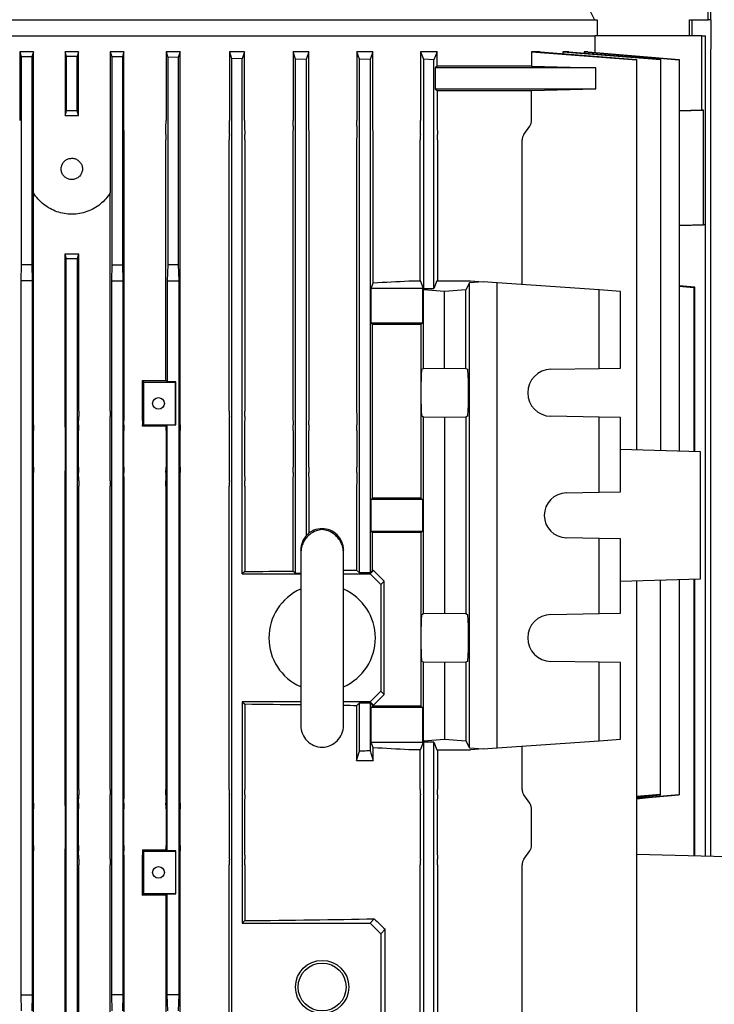
# Model space of a CAD drawing. Units: millimetres. Extents: x 57 to 386, y 71 to 249.
# Drawn here: x 149 to 162, y 215 to 234 of the extents above; entities that cross this region are included whole.
import ezdxf

# ---------------------------------------------------------------- set-up
doc = ezdxf.new("R2010")
doc.units = ezdxf.units.MM

msp = doc.modelspace()

# ---------------------------------------------------------------- linework, layer by layer
at = {"color": 7, "linetype": 'Continuous', "lineweight": 25}
for p, q in [((161.888, 233.929), (161.888, 235.329)), ((161.938, 233.929), (161.938, 235.329)), ((159.599, 234.229), (159.752, 233.929)), ((146.132, 233.929), (159.803, 233.929)), ((159.803, 233.929), (159.803, 233.629)), ((161.533, 233.929), (161.888, 233.929)), ((161.533, 233.629), (161.533, 233.929)), ((161.588, 233.629), (161.588, 233.929)), ((161.938, 233.929), (161.888, 233.929)), ((161.936, 233.929), (161.936, 233.379)), ((146.225, 233.629), (159.759, 233.629)), ((159.759, 233.629), (159.759, 233.318)), ((161.767, 233.629), (159.759, 233.629)), ((161.767, 232.229), (161.767, 233.629)), ((161.767, 233.629), (161.838, 233.629)), ((161.838, 218.24), (161.838, 233.629)), ((161.936, 218.237), (161.936, 233.379)), ((148.96, 233.329), (148.96, 232.035)), ((148.96, 233.329), (148.988, 233.234)), ((149.217, 233.329), (148.96, 233.329)), ((149.188, 233.235), (148.988, 233.234)), ((148.988, 233.234), (148.988, 229.329)), ((149.217, 233.329), (149.188, 233.235)), ((149.188, 233.235), (149.188, 229.329)), ((149.217, 230.68), (149.217, 233.329)), ((149.838, 233.237), (149.811, 233.329)), ((150.066, 233.329), (149.811, 233.329)), ((149.811, 233.329), (149.811, 232.129)), ((150.038, 233.237), (149.838, 233.237)), ((149.838, 232.221), (149.838, 233.237)), ((150.066, 233.329), (150.038, 233.237)), ((150.038, 232.221), (150.038, 233.237)), ((150.066, 232.129), (150.066, 233.329)), ((150.66, 233.329), (150.688, 233.235)), ((150.917, 233.329), (150.66, 233.329)), ((150.66, 233.329), (150.66, 230.68)), ((150.688, 233.235), (150.688, 229.329)), ((150.888, 233.234), (150.688, 233.235)), ((150.917, 233.329), (150.888, 233.234)), ((150.888, 233.234), (150.888, 229.329)), ((150.917, 232.035), (150.917, 233.329)), ((151.707, 233.329), (151.707, 232.035)), ((151.707, 233.329), (151.738, 233.225)), ((151.971, 233.329), (151.707, 233.329)), ((151.738, 233.225), (151.738, 229.329)), ((151.938, 233.222), (151.738, 233.225)), ((151.971, 233.329), (151.938, 233.222)), ((151.938, 233.222), (151.938, 229.329)), ((151.971, 232.035), (151.971, 233.329)), ((152.899, 233.329), (152.938, 233.202)), ((153.18, 233.329), (152.899, 233.329)), ((152.899, 233.329), (152.899, 232.035)), ((153.138, 233.198), (152.938, 233.202)), ((152.938, 233.202), (152.938, 211.729)), ((153.18, 233.329), (153.138, 233.198)), ((153.138, 223.529), (153.138, 233.198)), ((153.18, 232.035), (153.18, 233.329)), ((154.092, 233.329), (154.092, 232.035)), ((154.138, 233.186), (154.092, 233.329)), ((154.388, 233.329), (154.092, 233.329)), ((154.138, 223.535), (154.138, 233.186)), ((154.338, 233.18), (154.138, 233.186)), ((154.388, 233.329), (154.338, 233.18)), ((154.338, 233.18), (154.338, 224.244)), ((154.388, 232.035), (154.388, 233.329)), ((155.291, 233.329), (155.291, 232.035)), ((155.338, 233.19), (155.291, 233.329)), ((155.591, 233.329), (155.291, 233.329)), ((155.338, 223.55), (155.338, 233.19)), ((155.538, 233.182), (155.338, 233.19)), ((155.591, 233.329), (155.538, 233.182)), ((155.538, 233.182), (155.538, 223.55)), ((155.591, 232.035), (155.591, 233.329)), ((156.798, 233.329), (156.486, 233.329)), ((156.486, 233.329), (156.486, 232.035)), ((156.486, 233.329), (156.538, 233.188)), ((156.538, 233.188), (156.538, 228.886)), ((156.738, 233.178), (156.538, 233.188)), ((156.798, 233.329), (156.738, 233.178)), ((156.738, 228.886), (156.738, 233.178)), ((156.798, 233.057), (156.798, 233.329)), ((158.734, 233.329), (158.569, 233.329)), ((158.569, 233.329), (158.569, 233.057)), ((158.569, 233.329), (160.538, 233.178)), ((158.734, 233.329), (160.538, 233.185)), ((159.269, 233.329), (159.156, 233.329)), ((159.156, 233.329), (159.156, 233.296)), ((159.156, 233.329), (160.988, 233.18)), ((159.269, 233.329), (160.988, 233.186)), ((159.629, 233.329), (159.557, 233.329)), ((159.557, 233.329), (159.557, 233.305)), ((159.557, 233.329), (161.338, 233.179)), ((159.629, 233.329), (161.338, 233.182)), ((160.538, 233.185), (160.538, 233.178)), ((160.538, 233.178), (160.538, 225.861)), ((160.988, 233.186), (160.988, 233.18)), ((160.988, 233.18), (160.988, 225.849)), ((161.338, 233.182), (161.338, 233.179)), ((161.338, 233.179), (161.338, 225.84)), ((156.798, 233.057), (156.761, 233.029)), ((156.761, 233.029), (156.761, 232.629)), ((159.777, 233.029), (156.761, 233.029)), ((158.569, 233.057), (156.798, 233.057)), ((158.569, 233.057), (159.777, 233.029)), ((159.777, 232.629), (159.777, 233.029)), ((156.761, 232.629), (156.798, 232.602)), ((156.761, 232.629), (159.777, 232.629)), ((156.798, 232.602), (156.798, 232.035)), ((156.798, 232.602), (158.569, 232.602)), ((158.569, 232.602), (159.777, 232.629)), ((158.569, 232.035), (158.569, 232.602)), ((149.811, 232.129), (150.066, 232.129)), ((161.767, 232.229), (161.338, 232.218)), ((161.338, 232.217), (161.796, 232.229)), ((161.796, 232.229), (161.767, 232.229)), ((161.796, 230.079), (161.796, 232.229)), ((150.92, 231.777), (150.918, 231.932)), ((151.704, 231.777), (151.706, 231.932)), ((151.975, 231.777), (151.972, 231.932)), ((152.896, 231.777), (152.898, 231.932)), ((153.181, 231.932), (153.184, 231.777)), ((154.092, 231.932), (154.089, 231.777)), ((154.392, 231.777), (154.389, 231.932)), ((155.29, 231.932), (155.287, 231.777)), ((155.595, 231.777), (155.592, 231.932)), ((156.482, 231.777), (156.485, 231.932)), ((156.8, 231.932), (156.803, 231.777)), ((158.426, 231.777), (158.535, 231.932)), ((150.921, 226.585), (150.921, 231.674)), ((151.703, 227.16), (151.703, 231.674)), ((151.975, 226.585), (151.975, 231.674)), ((152.895, 226.585), (152.895, 231.674)), ((153.184, 231.674), (153.184, 226.585)), ((154.088, 231.674), (154.088, 226.585)), ((154.393, 226.585), (154.393, 231.674)), ((155.286, 231.674), (155.286, 226.585)), ((155.596, 228.993), (155.596, 231.674)), ((156.481, 229.029), (156.481, 231.674)), ((156.804, 231.674), (156.804, 229.029)), ((158.393, 228.96), (158.393, 231.674)), ((149.221, 226.585), (149.221, 230.674)), ((150.656, 226.585), (150.656, 230.674)), ((161.338, 230.067), (161.796, 230.079)), ((161.838, 230.079), (161.338, 230.066)), ((161.838, 218.24), (161.838, 230.079)), ((149.807, 229.529), (149.807, 226.585)), ((149.807, 229.529), (149.831, 229.45)), ((150.07, 229.529), (149.807, 229.529)), ((150.07, 226.585), (150.07, 229.529)), ((148.988, 229.329), (148.981, 229.029)), ((149.188, 229.329), (148.988, 229.329)), ((149.188, 229.329), (149.196, 229.029)), ((149.831, 215.208), (149.831, 229.45)), ((150.046, 215.208), (150.046, 229.451)), ((150.688, 229.329), (150.681, 229.029)), ((150.688, 229.329), (150.888, 229.329)), ((150.888, 229.329), (150.896, 229.029)), ((151.738, 229.329), (151.731, 229.029)), ((151.938, 229.329), (151.738, 229.329)), ((151.938, 229.329), (151.946, 229.029)), ((148.981, 229.029), (148.981, 215.629)), ((149.196, 229.029), (148.981, 229.029)), ((149.196, 229.029), (149.196, 215.629)), ((150.681, 229.029), (150.896, 229.029)), ((150.681, 229.029), (150.681, 215.629)), ((150.896, 229.029), (150.896, 215.629)), ((151.731, 229.029), (151.946, 229.029)), ((151.731, 229.029), (151.731, 227.132)), ((151.946, 229.029), (151.946, 215.629)), ((155.557, 228.886), (155.596, 228.993)), ((156.265, 229.029), (156.486, 229.029)), ((156.538, 228.886), (156.486, 229.029)), ((156.791, 229.029), (156.738, 228.886)), ((156.791, 229.029), (157.423, 229.029)), ((157.405, 228.994), (157.338, 228.858)), ((157.664, 229.012), (157.405, 228.994)), ((157.405, 220.265), (157.405, 228.994)), ((157.423, 229.029), (157.664, 229.012)), ((157.922, 228.994), (157.664, 229.012)), ((157.922, 220.265), (157.922, 228.994)), ((159.838, 228.858), (157.922, 228.994)), ((161.637, 228.908), (161.338, 228.934)), ((161.338, 228.932), (161.616, 228.907)), ((161.616, 228.907), (161.616, 225.833)), ((161.637, 225.832), (161.637, 228.908)), ((156.524, 228.886), (155.557, 228.886)), ((155.557, 228.236), (155.557, 228.886)), ((156.538, 228.858), (156.524, 228.886)), ((156.524, 228.886), (156.524, 228.236)), ((156.538, 228.886), (156.738, 228.886)), ((156.938, 228.829), (156.538, 228.858)), ((156.538, 227.385), (156.538, 228.858)), ((157.338, 228.858), (156.938, 228.829)), ((156.938, 227.392), (156.938, 228.829)), ((157.338, 227.385), (157.338, 228.858)), ((159.838, 227.385), (159.838, 228.858)), ((160.238, 228.829), (159.838, 228.858)), ((160.238, 227.392), (160.238, 228.829)), ((155.581, 228.212), (155.557, 228.236)), ((156.524, 228.236), (155.557, 228.236)), ((155.581, 224.954), (155.581, 228.212)), ((156.492, 228.212), (155.581, 228.212)), ((156.524, 228.236), (156.492, 228.212)), ((156.492, 228.212), (156.492, 226.929)), ((156.507, 227.369), (156.538, 227.385)), ((156.538, 227.385), (156.938, 227.392)), ((156.938, 227.392), (157.338, 227.385)), ((157.338, 227.385), (157.37, 227.369)), ((158.931, 227.369), (159.838, 227.385)), ((159.838, 227.385), (160.238, 227.392)), ((151.26, 227.158), (151.288, 227.129)), ((151.26, 227.158), (151.26, 226.585)), ((151.288, 227.129), (151.888, 227.129)), ((151.288, 226.329), (151.288, 227.129)), ((151.731, 227.132), (151.703, 227.16)), ((151.891, 227.132), (151.731, 227.132)), ((151.891, 227.132), (151.888, 227.129)), ((151.888, 226.329), (151.888, 227.129)), ((151.891, 226.327), (151.891, 227.132)), ((156.492, 226.929), (156.492, 224.954)), ((149.217, 226.327), (149.22, 226.482)), ((149.808, 226.482), (149.81, 226.327)), ((150.067, 226.327), (150.069, 226.482)), ((150.659, 226.327), (150.657, 226.482)), ((150.918, 226.327), (150.92, 226.482)), ((151.261, 226.482), (151.263, 226.327)), ((151.263, 226.304), (151.288, 226.329)), ((151.263, 226.304), (151.263, 226.327)), ((151.288, 226.329), (151.888, 226.329)), ((151.706, 226.303), (151.731, 226.327)), ((151.731, 226.327), (151.891, 226.327)), ((151.731, 218.332), (151.731, 226.327)), ((151.888, 226.329), (151.891, 226.327)), ((151.972, 226.327), (151.975, 226.482)), ((152.898, 226.327), (152.896, 226.482)), ((153.184, 226.482), (153.181, 226.327)), ((154.089, 226.482), (154.092, 226.327)), ((154.389, 226.327), (154.392, 226.482)), ((155.287, 226.482), (155.29, 226.327)), ((156.538, 226.474), (156.507, 226.489)), ((156.938, 226.467), (156.538, 226.474)), ((156.538, 222.785), (156.538, 226.474)), ((157.338, 226.474), (156.938, 226.467)), ((156.938, 226.467), (156.938, 222.792)), ((157.37, 226.489), (157.338, 226.474)), ((157.338, 226.474), (157.338, 222.785)), ((159.838, 226.474), (158.931, 226.489)), ((159.838, 225.062), (159.838, 226.474)), ((160.238, 226.467), (159.838, 226.474)), ((160.238, 225.069), (160.238, 226.467)), ((149.217, 225.535), (149.217, 226.224)), ((149.811, 226.224), (149.811, 225.535)), ((150.066, 225.535), (150.066, 226.224)), ((150.66, 225.535), (150.66, 226.224)), ((150.917, 225.535), (150.917, 226.224)), ((151.707, 226.224), (151.707, 225.535)), ((151.971, 225.535), (151.971, 226.224)), ((152.899, 225.535), (152.899, 226.224)), ((153.18, 226.224), (153.18, 225.535)), ((154.092, 226.224), (154.092, 225.535)), ((154.388, 225.535), (154.388, 226.224)), ((155.291, 226.224), (155.291, 225.535)), ((160.238, 225.869), (161.738, 225.829)), ((161.738, 225.829), (161.738, 223.429)), ((149.22, 225.277), (149.217, 225.432)), ((149.81, 225.432), (149.808, 225.277)), ((150.069, 225.277), (150.067, 225.432)), ((150.657, 225.277), (150.659, 225.432)), ((150.92, 225.277), (150.918, 225.432)), ((151.706, 225.432), (151.704, 225.277)), ((151.975, 225.277), (151.972, 225.432)), ((152.896, 225.277), (152.898, 225.432)), ((153.181, 225.432), (153.184, 225.277)), ((154.092, 225.432), (154.089, 225.277)), ((154.392, 225.277), (154.389, 225.432)), ((155.29, 225.432), (155.287, 225.277)), ((149.221, 219.485), (149.221, 225.174)), ((149.807, 225.174), (149.807, 219.485)), ((150.07, 219.485), (150.07, 225.174)), ((150.656, 219.485), (150.656, 225.174)), ((150.921, 219.485), (150.921, 225.174)), ((151.703, 225.174), (151.703, 219.485)), ((151.975, 219.485), (151.975, 225.174)), ((152.895, 219.485), (152.895, 225.174)), ((153.184, 225.174), (153.184, 223.575)), ((154.088, 225.174), (154.088, 223.585)), ((154.393, 224.295), (154.393, 225.174)), ((155.286, 225.174), (155.286, 223.602)), ((159.223, 225.052), (159.838, 225.062)), ((159.838, 225.062), (160.238, 225.069)), ((155.557, 224.929), (155.581, 224.954)), ((155.557, 224.329), (155.557, 224.929)), ((156.524, 224.929), (155.557, 224.929)), ((156.492, 224.954), (155.581, 224.954)), ((156.492, 224.954), (156.524, 224.929)), ((156.524, 224.929), (156.524, 224.329)), ((155.581, 224.305), (155.557, 224.329)), ((156.524, 224.329), (155.557, 224.329)), ((155.581, 223.593), (155.581, 224.305)), ((156.492, 224.305), (155.581, 224.305)), ((156.524, 224.329), (156.492, 224.305)), ((156.492, 224.305), (156.492, 222.329)), ((159.838, 224.196), (159.223, 224.207)), ((159.838, 222.785), (159.838, 224.196)), ((160.238, 224.189), (159.838, 224.196)), ((160.238, 222.792), (160.238, 224.189)), ((154.238, 223.978), (154.238, 223.979)), ((154.238, 223.979), (154.238, 223.956)), ((155.038, 223.979), (155.038, 223.978)), ((155.038, 223.956), (155.038, 223.979)), ((153.184, 223.575), (153.138, 223.529)), ((154.088, 223.585), (154.138, 223.535)), ((155.286, 223.602), (155.338, 223.55)), ((155.538, 223.55), (155.338, 223.55)), ((155.538, 223.55), (155.581, 223.593)), ((155.538, 223.529), (155.602, 223.593)), ((155.602, 223.593), (155.581, 223.593)), ((155.802, 223.393), (155.602, 223.593)), ((153.138, 223.529), (154.238, 223.529)), ((154.238, 223.535), (154.138, 223.535)), ((155.038, 223.529), (155.538, 223.529)), ((155.538, 223.529), (155.738, 223.329)), ((155.802, 223.393), (155.738, 223.329)), ((155.802, 221.265), (155.802, 223.393)), ((161.738, 223.429), (160.238, 223.39)), ((160.538, 223.398), (160.538, 211.729)), ((160.988, 219.391), (160.988, 223.41)), ((161.338, 223.419), (161.338, 219.387)), ((161.616, 223.426), (161.616, 218.246)), ((161.637, 218.245), (161.637, 223.427)), ((155.738, 223.329), (155.738, 221.329)), ((156.507, 222.769), (156.538, 222.785)), ((156.538, 222.785), (156.938, 222.792)), ((156.938, 222.792), (157.338, 222.785)), ((157.338, 222.785), (157.37, 222.769)), ((158.931, 222.769), (159.838, 222.785)), ((159.838, 222.785), (160.238, 222.792)), ((156.492, 222.329), (156.492, 221.047)), ((156.538, 221.874), (156.507, 221.889)), ((157.37, 221.889), (157.338, 221.874)), ((159.838, 221.874), (158.931, 221.889)), ((156.938, 221.867), (156.538, 221.874)), ((156.538, 220.401), (156.538, 221.874)), ((157.338, 221.874), (156.938, 221.867)), ((156.938, 221.867), (156.938, 220.429)), ((157.338, 221.874), (157.338, 220.401)), ((159.838, 220.401), (159.838, 221.874)), ((160.238, 221.867), (159.838, 221.874)), ((160.238, 220.429), (160.238, 221.867)), ((155.738, 221.329), (155.538, 221.129)), ((155.602, 221.065), (155.802, 221.265)), ((155.802, 221.265), (155.738, 221.329)), ((154.238, 221.129), (153.138, 221.129)), ((153.138, 221.129), (153.138, 216.979)), ((153.138, 221.129), (153.184, 221.083)), ((153.184, 221.083), (153.184, 219.485)), ((155.538, 221.129), (155.038, 221.129)), ((155.286, 221.056), (155.338, 221.108)), ((155.286, 221.056), (155.286, 220.029)), ((155.338, 221.108), (155.538, 221.108)), ((155.338, 220.206), (155.338, 221.108)), ((155.602, 221.065), (155.538, 221.129)), ((155.538, 221.108), (155.581, 221.065)), ((155.538, 221.108), (155.538, 220.218)), ((155.557, 221.022), (155.581, 221.047)), ((155.557, 220.372), (155.557, 221.022)), ((156.524, 221.022), (155.557, 221.022)), ((155.581, 221.065), (155.602, 221.065)), ((155.581, 221.047), (155.581, 221.065)), ((156.492, 221.047), (155.581, 221.047)), ((156.492, 221.047), (156.524, 221.022)), ((156.524, 221.022), (156.524, 220.372)), ((156.538, 220.401), (156.938, 220.429)), ((156.938, 220.429), (157.338, 220.401)), ((159.838, 220.401), (160.238, 220.429)), ((155.596, 220.266), (155.557, 220.372)), ((155.557, 220.372), (156.524, 220.372)), ((155.596, 220.029), (155.596, 220.266)), ((156.486, 220.229), (156.265, 220.229)), ((156.481, 219.485), (156.481, 220.229)), ((156.486, 220.229), (156.538, 220.372)), ((156.524, 220.372), (156.538, 220.401)), ((156.738, 220.372), (156.538, 220.372)), ((156.538, 220.372), (156.538, 211.729)), ((156.738, 220.372), (156.791, 220.229)), ((156.738, 211.729), (156.738, 220.372)), ((156.791, 220.229), (157.423, 220.229)), ((156.804, 220.229), (156.804, 219.485)), ((157.338, 220.401), (157.405, 220.265)), ((157.405, 220.265), (157.664, 220.246)), ((157.664, 220.246), (157.423, 220.229)), ((157.664, 220.246), (157.922, 220.265)), ((157.922, 220.265), (159.838, 220.401)), ((158.393, 219.485), (158.393, 220.298)), ((155.286, 220.029), (155.596, 220.029)), ((149.217, 219.227), (149.22, 219.382)), ((149.808, 219.382), (149.81, 219.227)), ((150.067, 219.227), (150.069, 219.382)), ((150.659, 219.227), (150.657, 219.382)), ((150.918, 219.227), (150.92, 219.382)), ((151.704, 219.382), (151.706, 219.227)), ((151.972, 219.227), (151.975, 219.382)), ((152.898, 219.227), (152.896, 219.382)), ((153.184, 219.382), (153.181, 219.227)), ((156.485, 219.227), (156.482, 219.382)), ((156.803, 219.382), (156.8, 219.227)), ((158.535, 219.227), (158.426, 219.382)), ((160.988, 219.391), (160.538, 219.352)), ((160.538, 219.344), (160.988, 219.384)), ((149.217, 218.435), (149.217, 219.124)), ((149.811, 219.124), (149.811, 218.435)), ((150.066, 218.435), (150.066, 219.124)), ((150.66, 218.435), (150.66, 219.124)), ((150.917, 218.435), (150.917, 219.124)), ((151.707, 219.124), (151.707, 218.435)), ((151.971, 218.435), (151.971, 219.124)), ((152.899, 218.435), (152.899, 219.124)), ((153.18, 219.124), (153.18, 218.435)), ((156.486, 218.435), (156.486, 219.124)), ((156.798, 219.124), (156.798, 218.435)), ((158.569, 218.435), (158.569, 219.124)), ((149.22, 218.177), (149.217, 218.332)), ((149.81, 218.332), (149.808, 218.177)), ((150.069, 218.177), (150.067, 218.332)), ((150.657, 218.177), (150.659, 218.332)), ((150.92, 218.177), (150.918, 218.332)), ((151.263, 218.332), (151.261, 218.177)), ((151.288, 218.329), (151.263, 218.354)), ((151.263, 218.354), (151.263, 218.332)), ((151.288, 217.529), (151.288, 218.329)), ((151.288, 218.329), (151.888, 218.329)), ((151.731, 218.332), (151.706, 218.356)), ((151.891, 218.332), (151.731, 218.332)), ((151.891, 218.332), (151.888, 218.329)), ((151.888, 218.329), (151.888, 217.529)), ((151.891, 217.527), (151.891, 218.332)), ((151.975, 218.177), (151.972, 218.332)), ((152.896, 218.177), (152.898, 218.332)), ((153.181, 218.332), (153.184, 218.177)), ((156.482, 218.177), (156.485, 218.332)), ((156.8, 218.332), (156.803, 218.177)), ((158.426, 218.177), (158.535, 218.332)), ((160.538, 218.274), (162.238, 218.229)), ((149.221, 213.984), (149.221, 218.074)), ((149.807, 218.074), (149.807, 215.129)), ((150.07, 215.129), (150.07, 218.074)), ((150.656, 213.985), (150.656, 218.074)), ((150.921, 213.985), (150.921, 218.074)), ((151.26, 218.074), (151.26, 217.501)), ((151.975, 213.985), (151.975, 218.074)), ((152.895, 213.985), (152.895, 218.074)), ((153.184, 218.074), (153.184, 217.025)), ((156.481, 213.985), (156.481, 218.074)), ((156.804, 218.074), (156.804, 213.985)), ((158.393, 213.985), (158.393, 218.074)), ((151.26, 217.501), (151.288, 217.529)), ((151.888, 217.529), (151.288, 217.529)), ((151.703, 217.499), (151.731, 217.527)), ((151.703, 217.499), (151.703, 213.985)), ((151.731, 215.629), (151.731, 217.527)), ((151.731, 217.527), (151.891, 217.527)), ((151.891, 217.527), (151.888, 217.529)), ((153.184, 217.025), (153.138, 216.979)), ((153.138, 216.979), (155.538, 216.979)), ((155.617, 217.058), (155.538, 216.979)), ((155.538, 216.979), (155.738, 216.779)), ((155.821, 216.862), (155.738, 216.779)), ((155.738, 216.779), (155.738, 214.779)), ((155.821, 214.697), (155.821, 216.862)), ((148.981, 215.629), (148.988, 215.329)), ((148.981, 215.629), (149.196, 215.629)), ((149.196, 215.629), (149.188, 215.329)), ((150.681, 215.629), (150.688, 215.329)), ((150.896, 215.629), (150.681, 215.629)), ((150.896, 215.629), (150.888, 215.329)), ((151.738, 215.329), (151.731, 215.629)), ((151.946, 215.629), (151.731, 215.629)), ((151.946, 215.629), (151.938, 215.329))]:
    msp.add_line(p, q, dxfattribs=at)
at = {"color": 7, "linetype": 'Continuous', "lineweight": 25, "flags": 128}
for points in [[(149.811, 232.129), (149.824, 232.174), (149.831, 232.197), (149.838, 232.221)], [(150.066, 232.129), (150.053, 232.174), (150.046, 232.197), (150.038, 232.221)], [(150.046, 229.451), (150.053, 229.473), (150.06, 229.496), (150.07, 229.529)], [(155.286, 220.029), (155.303, 220.085), (155.321, 220.146), (155.338, 220.206)], [(155.538, 220.218), (155.555, 220.164), (155.571, 220.111), (155.596, 220.029)], [(161.338, 219.387), (160.749, 219.336), (160.538, 219.317)], [(160.538, 219.312), (160.763, 219.332), (161.338, 219.382)]]:
    msp.add_lwpolyline(points, dxfattribs=at)
at = {"color": 7, "linetype": 'Continuous', "lineweight": 25}
for centre, radius in [((151.566, 226.729), 0.11), ((151.566, 217.929), 0.11), ((154.638, 215.779), 0.5), ((154.638, 215.779), 0.45)]:
    msp.add_circle(centre, radius, dxfattribs=at)
for centre, radius, start, end in [((158.938, 226.929), 0.44, 91, 269), ((159.23, 224.629), 0.422, 91, 269), ((154.638, 223.979), 0.4, 89.9948, 180.0977), ((154.638, 223.979), 0.4, 359.9843, 90.0052), ((154.638, 222.329), 1, 114.0103, 246.0005), ((154.638, 222.329), 1, 0, 66.0829), ((158.938, 222.329), 0.44, 91, 269), ((154.638, 222.329), 1, 293.6863, 0), ((154.638, 220.68), 0.4, 179.9836, 270.0052), ((154.638, 220.68), 0.4, 269.9948, 0.2118)]:
    msp.add_arc(centre, radius, start, end, dxfattribs=at)
for centre, major_axis, ratio, start_param, end_param in [((149.938, 229.561), (9.8, 0), 0.071032, 5.327809, 5.414145), ((156.507, 226.929), (0, 0.44), 0.034921, 0.017453, 1.570796), ((157.37, 226.929), (0, 0.44), 0.034921, 3.159046, 6.265732), ((149.938, 227.412), (9.8, 0), 0.026186, 4.847645, 4.893415), ((156.507, 226.929), (0, 0.44), 0.034921, 1.570796, 3.124139), ((149.938, 226.042), (10.091, 0), 0.026189, 1.394682, 1.439108), ((149.938, 223.817), (9.8, 0), 0.026186, 5.04998, 5.149624), ((149.938, 223.817), (9.8, 0), 0.026186, 5.26038, 5.289624), ((156.507, 222.329), (0, 0.44), 0.034921, 0.017453, 1.570796), ((157.37, 222.329), (0, 0.44), 0.034921, 3.159046, 6.265732), ((156.507, 222.329), (0, 0.44), 0.034921, 1.570796, 3.124139), ((149.938, 220.841), (9.8, 0), 0.026186, 1.116487, 1.233205), ((149.938, 220.841), (9.8, 0), 0.026186, 0.993562, 1.022703), ((149.938, 219.698), (9.8, 0), 0.071032, 0.86904, 0.955376), ((149.938, 218.616), (10.091, 0), 0.026189, 4.844078, 4.888504), ((149.938, 217.247), (9.8, 0), 0.026186, 1.38977, 1.43554), ((149.938, 217.267), (9.8, 0), 0.026186, 5.04998, 5.33047), ((149.938, 223.155), (-9.797, 9.81), 0.026168, 2.215076, 2.240853)]:
    msp.add_ellipse(centre, major_axis=major_axis, ratio=ratio, start_param=start_param, end_param=end_param, dxfattribs=at)
for points, knots in [([(150.038, 232.221), (150.017, 232.221), (149.973, 232.221), (149.907, 232.221), (149.861, 232.221), (149.838, 232.221)], [0, 0, 0, 0, 0.318826, 0.659413, 1, 1, 1, 1]), ([(150.918, 231.932), (150.918, 231.94), (150.918, 231.956), (150.917, 231.99), (150.917, 232.017), (150.917, 232.035)], [0, 0, 0, 0, 0.254009, 0.508022, 1, 1, 1, 1]), ([(151.706, 231.932), (151.706, 231.94), (151.706, 231.956), (151.707, 231.99), (151.707, 232.017), (151.707, 232.035)], [0, 0, 0, 0, 0.253922, 0.507849, 1, 1, 1, 1]), ([(151.972, 231.932), (151.972, 231.94), (151.972, 231.956), (151.972, 231.99), (151.971, 232.017), (151.971, 232.035)], [0, 0, 0, 0, 0.253581, 0.507172, 1, 1, 1, 1]), ([(152.898, 231.932), (152.898, 231.94), (152.899, 231.956), (152.899, 231.99), (152.899, 232.017), (152.899, 232.035)], [0, 0, 0, 0, 0.253314, 0.506643, 1, 1, 1, 1]), ([(153.18, 232.035), (153.18, 232.026), (153.18, 232.007), (153.18, 231.972), (153.181, 231.948), (153.181, 231.932)], [0, 0, 0, 0, 0.252708, 0.505408, 1, 1, 1, 1]), ([(154.092, 231.932), (154.092, 231.94), (154.092, 231.955), (154.092, 231.989), (154.092, 232.017), (154.092, 232.035)], [0, 0, 0, 0, 0.2522, 0.504434, 1, 1, 1, 1]), ([(154.389, 231.932), (154.389, 231.94), (154.389, 231.955), (154.388, 231.981), (154.388, 232.007), (154.388, 232.026), (154.388, 232.035)], [0, 0, 0, 0, 0.250758, 0.50157, 0.747866, 1, 1, 1, 1]), ([(155.29, 231.932), (155.29, 231.948), (155.291, 231.972), (155.291, 232.007), (155.291, 232.026), (155.291, 232.035)], [0, 0, 0, 0, 0.504671, 0.749303, 1, 1, 1, 1]), ([(155.592, 231.932), (155.592, 231.948), (155.591, 231.971), (155.591, 232.007), (155.591, 232.025), (155.591, 232.035)], [0, 0, 0, 0, 0.501178, 0.747104, 1, 1, 1, 1]), ([(156.485, 231.932), (156.485, 231.947), (156.486, 231.971), (156.486, 232.007), (156.486, 232.025), (156.486, 232.035)], [0, 0, 0, 0, 0.498017, 0.745102, 1, 1, 1, 1]), ([(156.798, 232.035), (156.799, 232.017), (156.799, 231.979), (156.799, 231.948), (156.8, 231.932)], [0, 0, 0, 0, 0.4757275, 1, 1, 1, 1]), ([(158.535, 231.932), (158.546, 231.949), (158.565, 231.981), (158.568, 232.018), (158.569, 232.035)], [0, 0, 0, 0, 0.550455, 1, 1, 1, 1]), ([(150.921, 231.674), (150.921, 231.683), (150.921, 231.701), (150.921, 231.737), (150.921, 231.761), (150.92, 231.777)], [0, 0, 0, 0, 0.25401, 0.508019, 1, 1, 1, 1]), ([(151.704, 231.777), (151.703, 231.769), (151.703, 231.753), (151.703, 231.719), (151.703, 231.692), (151.703, 231.674)], [0, 0, 0, 0, 0.253916, 0.507837, 1, 1, 1, 1]), ([(151.975, 231.674), (151.975, 231.683), (151.975, 231.701), (151.975, 231.737), (151.975, 231.761), (151.975, 231.777)], [0, 0, 0, 0, 0.253583, 0.507162, 1, 1, 1, 1]), ([(152.896, 231.777), (152.896, 231.769), (152.895, 231.753), (152.895, 231.719), (152.895, 231.692), (152.895, 231.674)], [0, 0, 0, 0, 0.253291, 0.506598, 1, 1, 1, 1]), ([(153.184, 231.674), (153.184, 231.683), (153.184, 231.701), (153.184, 231.737), (153.184, 231.761), (153.184, 231.777)], [0, 0, 0, 0, 0.252669, 0.505328, 1, 1, 1, 1]), ([(154.089, 231.777), (154.089, 231.769), (154.089, 231.753), (154.088, 231.719), (154.088, 231.692), (154.088, 231.674)], [0, 0, 0, 0, 0.252142, 0.504321, 1, 1, 1, 1]), ([(154.393, 231.674), (154.393, 231.683), (154.393, 231.701), (154.392, 231.737), (154.392, 231.761), (154.392, 231.777)], [0, 0, 0, 0, 0.251124, 0.502228, 1, 1, 1, 1]), ([(155.287, 231.777), (155.287, 231.761), (155.287, 231.737), (155.286, 231.701), (155.286, 231.683), (155.286, 231.674)], [0, 0, 0, 0, 0.5043946, 0.7491298, 1, 1, 1, 1]), ([(155.596, 231.674), (155.596, 231.683), (155.596, 231.701), (155.596, 231.737), (155.595, 231.761), (155.595, 231.777)], [0, 0, 0, 0, 0.248525, 0.497003, 1, 1, 1, 1]), ([(156.482, 231.777), (156.481, 231.761), (156.481, 231.738), (156.481, 231.702), (156.481, 231.683), (156.481, 231.674)], [0, 0, 0, 0, 0.497383, 0.744698, 1, 1, 1, 1]), ([(156.804, 231.674), (156.804, 231.683), (156.804, 231.709), (156.804, 231.745), (156.803, 231.767), (156.803, 231.777)], [0, 0, 0, 0, 0.243888, 0.68643, 1, 1, 1, 1]), ([(158.426, 231.777), (158.417, 231.761), (158.403, 231.737), (158.394, 231.701), (158.393, 231.683), (158.393, 231.674)], [0, 0, 0, 0, 0.504686, 0.74926, 1, 1, 1, 1]), ([(149.938, 231.329), (149.916, 231.327), (149.871, 231.323), (149.811, 231.288), (149.766, 231.237), (149.74, 231.174), (149.736, 231.106), (149.755, 231.04), (149.795, 230.984), (149.851, 230.945), (149.902, 230.931), (149.954, 230.928), (150.006, 230.937), (150.066, 230.97), (150.111, 231.021), (150.137, 231.085), (150.141, 231.153), (150.122, 231.219), (150.082, 231.274), (150.026, 231.313), (149.975, 231.328), (149.945, 231.329), (149.938, 231.329)], [0, 0, 0, 0, 0.0536788, 0.1073574, 0.1610428, 0.2147326, 0.268415, 0.3220897, 0.3757685, 0.4294567, 0.483145, 0.5, 0.5536788, 0.6073574, 0.6610428, 0.7147326, 0.768415, 0.8220897, 0.8757684, 0.9294567, 0.983145, 1, 1, 1, 1]), ([(150.66, 230.68), (150.633, 230.642), (150.579, 230.563), (150.474, 230.465), (150.355, 230.383), (150.224, 230.324), (150.084, 230.288), (149.941, 230.275), (149.798, 230.287), (149.659, 230.322), (149.528, 230.381), (149.408, 230.46), (149.3, 230.56), (149.245, 230.64), (149.217, 230.68)], [0, 0, 0, 0, 0.0820276, 0.1664335, 0.2484611, 0.3328721, 0.4148024, 0.4991238, 0.580798, 0.664842, 0.7465107, 0.8305336, 0.9140115, 1, 1, 1, 1]), ([(161.838, 230.079), (161.836, 230.079), (161.833, 230.079), (161.819, 230.079), (161.804, 230.079), (161.796, 230.079)], [0, 0, 0, 0, 0.3275868, 0.6636844, 1, 1, 1, 1]), ([(149.831, 229.45), (149.852, 229.45), (149.899, 229.451), (149.971, 229.451), (150.021, 229.451), (150.046, 229.451)], [0, 0, 0, 0, 0.304665, 0.652332, 1, 1, 1, 1]), ([(161.616, 228.907), (161.62, 228.908), (161.627, 228.908), (161.634, 228.908), (161.637, 228.908)], [0, 0, 0, 0, 0.499982, 1, 1, 1, 1]), ([(149.22, 226.482), (149.22, 226.502), (149.22, 226.535), (149.221, 226.571), (149.221, 226.585)], [0, 0, 0, 0, 0.623002, 1, 1, 1, 1]), ([(149.807, 226.585), (149.807, 226.562), (149.807, 226.526), (149.808, 226.494), (149.808, 226.482)], [0, 0, 0, 0, 0.623164, 1, 1, 1, 1]), ([(150.07, 226.585), (150.07, 226.576), (150.07, 226.557), (150.07, 226.522), (150.069, 226.498), (150.069, 226.482)], [0, 0, 0, 0, 0.254155, 0.508309, 1, 1, 1, 1]), ([(150.656, 226.585), (150.656, 226.576), (150.656, 226.557), (150.657, 226.522), (150.657, 226.498), (150.657, 226.482)], [0, 0, 0, 0, 0.254148, 0.508295, 1, 1, 1, 1]), ([(150.92, 226.482), (150.92, 226.49), (150.921, 226.506), (150.921, 226.54), (150.921, 226.567), (150.921, 226.585)], [0, 0, 0, 0, 0.253985, 0.507973, 1, 1, 1, 1]), ([(151.26, 226.585), (151.26, 226.576), (151.26, 226.557), (151.26, 226.522), (151.26, 226.498), (151.261, 226.482)], [0, 0, 0, 0, 0.254035, 0.508068, 1, 1, 1, 1]), ([(151.975, 226.482), (151.975, 226.49), (151.975, 226.506), (151.975, 226.54), (151.975, 226.567), (151.975, 226.585)], [0, 0, 0, 0, 0.253565, 0.507142, 1, 1, 1, 1]), ([(152.895, 226.585), (152.895, 226.576), (152.895, 226.557), (152.895, 226.522), (152.896, 226.498), (152.896, 226.482)], [0, 0, 0, 0, 0.253316, 0.506627, 1, 1, 1, 1]), ([(153.184, 226.482), (153.184, 226.49), (153.184, 226.506), (153.184, 226.54), (153.184, 226.567), (153.184, 226.585)], [0, 0, 0, 0, 0.252624, 0.505276, 1, 1, 1, 1]), ([(154.088, 226.585), (154.088, 226.576), (154.088, 226.557), (154.088, 226.522), (154.089, 226.498), (154.089, 226.482)], [0, 0, 0, 0, 0.2522016, 0.5043905, 1, 1, 1, 1]), ([(154.392, 226.482), (154.392, 226.49), (154.392, 226.505), (154.392, 226.531), (154.393, 226.557), (154.393, 226.575), (154.393, 226.585)], [0, 0, 0, 0, 0.25066, 0.501377, 0.747744, 1, 1, 1, 1]), ([(155.286, 226.585), (155.286, 226.576), (155.286, 226.557), (155.287, 226.521), (155.287, 226.498), (155.287, 226.482)], [0, 0, 0, 0, 0.250297, 0.500565, 1, 1, 1, 1]), ([(149.217, 226.327), (149.217, 226.319), (149.217, 226.303), (149.217, 226.269), (149.217, 226.242), (149.217, 226.224)], [0, 0, 0, 0, 0.254148, 0.508296, 1, 1, 1, 1]), ([(149.81, 226.327), (149.81, 226.319), (149.81, 226.303), (149.811, 226.269), (149.811, 226.242), (149.811, 226.224)], [0, 0, 0, 0, 0.254155, 0.50831, 1, 1, 1, 1]), ([(150.067, 226.327), (150.067, 226.319), (150.066, 226.303), (150.066, 226.269), (150.066, 226.242), (150.066, 226.224)], [0, 0, 0, 0, 0.254155, 0.50831, 1, 1, 1, 1]), ([(150.66, 226.224), (150.66, 226.233), (150.66, 226.251), (150.66, 226.287), (150.66, 226.311), (150.659, 226.327)], [0, 0, 0, 0, 0.254148, 0.508296, 1, 1, 1, 1]), ([(150.918, 226.327), (150.918, 226.319), (150.918, 226.303), (150.917, 226.269), (150.917, 226.242), (150.917, 226.224)], [0, 0, 0, 0, 0.254009, 0.508022, 1, 1, 1, 1]), ([(151.707, 226.224), (151.707, 226.233), (151.707, 226.251), (151.707, 226.287), (151.706, 226.311), (151.706, 226.327)], [0, 0, 0, 0, 0.253929, 0.507857, 1, 1, 1, 1]), ([(151.972, 226.327), (151.972, 226.319), (151.972, 226.303), (151.972, 226.269), (151.971, 226.242), (151.971, 226.224)], [0, 0, 0, 0, 0.253581, 0.507172, 1, 1, 1, 1]), ([(152.899, 226.224), (152.899, 226.233), (152.899, 226.251), (152.899, 226.287), (152.899, 226.311), (152.898, 226.327)], [0, 0, 0, 0, 0.253338, 0.506671, 1, 1, 1, 1]), ([(153.181, 226.327), (153.181, 226.319), (153.181, 226.303), (153.18, 226.269), (153.18, 226.242), (153.18, 226.224)], [0, 0, 0, 0, 0.252666, 0.505359, 1, 1, 1, 1]), ([(154.092, 226.224), (154.092, 226.233), (154.092, 226.251), (154.092, 226.287), (154.092, 226.311), (154.092, 226.327)], [0, 0, 0, 0, 0.252255, 0.504498, 1, 1, 1, 1]), ([(154.389, 226.327), (154.389, 226.319), (154.389, 226.303), (154.388, 226.278), (154.388, 226.251), (154.388, 226.233), (154.388, 226.224)], [0, 0, 0, 0, 0.250758, 0.50157, 0.747866, 1, 1, 1, 1]), ([(155.291, 226.224), (155.291, 226.233), (155.291, 226.251), (155.291, 226.287), (155.29, 226.311), (155.29, 226.327)], [0, 0, 0, 0, 0.250416, 0.500806, 1, 1, 1, 1]), ([(149.217, 225.535), (149.217, 225.526), (149.217, 225.507), (149.217, 225.472), (149.217, 225.448), (149.217, 225.432)], [0, 0, 0, 0, 0.2541482, 0.5082963, 1, 1, 1, 1]), ([(149.811, 225.535), (149.811, 225.526), (149.811, 225.507), (149.811, 225.472), (149.81, 225.448), (149.81, 225.432)], [0, 0, 0, 0, 0.2541551, 0.50831, 1, 1, 1, 1]), ([(150.066, 225.535), (150.066, 225.526), (150.066, 225.507), (150.066, 225.472), (150.066, 225.448), (150.067, 225.432)], [0, 0, 0, 0, 0.254155, 0.50831, 1, 1, 1, 1]), ([(150.659, 225.432), (150.66, 225.44), (150.66, 225.456), (150.66, 225.49), (150.66, 225.517), (150.66, 225.535)], [0, 0, 0, 0, 0.254148, 0.508296, 1, 1, 1, 1]), ([(150.917, 225.535), (150.917, 225.526), (150.917, 225.507), (150.917, 225.472), (150.918, 225.448), (150.918, 225.432)], [0, 0, 0, 0, 0.254014, 0.508027, 1, 1, 1, 1]), ([(151.706, 225.432), (151.706, 225.44), (151.706, 225.456), (151.707, 225.49), (151.707, 225.517), (151.707, 225.535)], [0, 0, 0, 0, 0.253922, 0.507849, 1, 1, 1, 1]), ([(151.971, 225.535), (151.971, 225.526), (151.971, 225.507), (151.972, 225.472), (151.972, 225.448), (151.972, 225.432)], [0, 0, 0, 0, 0.253597, 0.507191, 1, 1, 1, 1]), ([(152.898, 225.432), (152.898, 225.44), (152.899, 225.456), (152.899, 225.49), (152.899, 225.517), (152.899, 225.535)], [0, 0, 0, 0, 0.253314, 0.506643, 1, 1, 1, 1]), ([(153.18, 225.535), (153.18, 225.526), (153.18, 225.507), (153.18, 225.472), (153.181, 225.448), (153.181, 225.432)], [0, 0, 0, 0, 0.252708, 0.505408, 1, 1, 1, 1]), ([(154.092, 225.432), (154.092, 225.44), (154.092, 225.455), (154.092, 225.489), (154.092, 225.517), (154.092, 225.535)], [0, 0, 0, 0, 0.2522, 0.504434, 1, 1, 1, 1]), ([(154.388, 225.535), (154.388, 225.522), (154.388, 225.489), (154.389, 225.454), (154.389, 225.435), (154.389, 225.432)], [0, 0, 0, 0, 0.349347, 0.910899, 1, 1, 1, 1]), ([(155.29, 225.432), (155.29, 225.443), (155.291, 225.47), (155.291, 225.507), (155.291, 225.531), (155.291, 225.535)], [0, 0, 0, 0, 0.347838, 0.892849, 1, 1, 1, 1]), ([(149.221, 225.174), (149.22, 225.197), (149.22, 225.233), (149.22, 225.265), (149.22, 225.277)], [0, 0, 0, 0, 0.622998, 1, 1, 1, 1]), ([(149.808, 225.277), (149.807, 225.256), (149.807, 225.224), (149.807, 225.188), (149.807, 225.174)], [0, 0, 0, 0, 0.623167, 1, 1, 1, 1]), ([(150.069, 225.277), (150.069, 225.269), (150.069, 225.253), (150.07, 225.219), (150.07, 225.192), (150.07, 225.174)], [0, 0, 0, 0, 0.254154, 0.508309, 1, 1, 1, 1]), ([(150.657, 225.277), (150.657, 225.269), (150.657, 225.253), (150.656, 225.219), (150.656, 225.192), (150.656, 225.174)], [0, 0, 0, 0, 0.254147, 0.508295, 1, 1, 1, 1]), ([(150.921, 225.174), (150.921, 225.183), (150.921, 225.202), (150.921, 225.237), (150.921, 225.261), (150.92, 225.277)], [0, 0, 0, 0, 0.256554, 0.513107, 1, 1, 1, 1]), ([(151.703, 225.174), (151.703, 225.183), (151.703, 225.201), (151.703, 225.237), (151.703, 225.261), (151.704, 225.277)], [0, 0, 0, 0, 0.253923, 0.507845, 1, 1, 1, 1]), ([(151.975, 225.174), (151.975, 225.183), (151.975, 225.201), (151.975, 225.237), (151.975, 225.261), (151.975, 225.277)], [0, 0, 0, 0, 0.253583, 0.507162, 1, 1, 1, 1]), ([(152.896, 225.277), (152.896, 225.269), (152.895, 225.253), (152.895, 225.219), (152.895, 225.192), (152.895, 225.174)], [0, 0, 0, 0, 0.253291, 0.506598, 1, 1, 1, 1]), ([(153.184, 225.174), (153.184, 225.183), (153.184, 225.201), (153.184, 225.237), (153.184, 225.261), (153.184, 225.277)], [0, 0, 0, 0, 0.252669, 0.505328, 1, 1, 1, 1]), ([(154.089, 225.277), (154.089, 225.269), (154.089, 225.253), (154.088, 225.219), (154.088, 225.192), (154.088, 225.174)], [0, 0, 0, 0, 0.252142, 0.504321, 1, 1, 1, 1]), ([(154.393, 225.174), (154.393, 225.183), (154.393, 225.201), (154.392, 225.237), (154.392, 225.261), (154.392, 225.277)], [0, 0, 0, 0, 0.251124, 0.502228, 1, 1, 1, 1]), ([(155.287, 225.277), (155.287, 225.261), (155.287, 225.237), (155.286, 225.201), (155.286, 225.183), (155.286, 225.174)], [0, 0, 0, 0, 0.504395, 0.74913, 1, 1, 1, 1]), ([(154.638, 224.364), (154.601, 224.358), (154.519, 224.344), (154.412, 224.281), (154.333, 224.201), (154.282, 224.12), (154.246, 224.025), (154.241, 223.956), (154.238, 223.921)], [0, 0, 0, 0, 0.19375, 0.426185, 0.558388, 0.69981, 0.848157, 1, 1, 1, 1]), ([(155.038, 223.921), (155.036, 223.956), (155.031, 224.025), (154.995, 224.12), (154.943, 224.201), (154.864, 224.281), (154.758, 224.344), (154.676, 224.358), (154.638, 224.364)], [0, 0, 0, 0, 0.151843, 0.30019, 0.441612, 0.573815, 0.80625, 1, 1, 1, 1]), ([(154.238, 223.921), (154.238, 223.873), (154.238, 223.78), (154.238, 223.531), (154.238, 223.262), (154.238, 223.013), (154.238, 222.794), (154.238, 222.512), (154.238, 222.143), (154.238, 221.81), (154.238, 221.597), (154.238, 221.478), (154.238, 221.32), (154.238, 221.112), (154.238, 220.889), (154.238, 220.719), (154.238, 220.693), (154.238, 220.68)], [0, 0, 0, 0, 0.090733, 0.177535, 0.253303, 0.312448, 0.356688, 0.401664, 0.496202, 0.588812, 0.617657, 0.645349, 0.675013, 0.738173, 0.819182, 0.909508, 1, 1, 1, 1]), ([(155.038, 220.68), (155.038, 220.693), (155.038, 220.719), (155.038, 220.889), (155.038, 221.112), (155.038, 221.32), (155.038, 221.478), (155.038, 221.597), (155.038, 221.81), (155.038, 222.143), (155.038, 222.512), (155.038, 222.794), (155.038, 223.013), (155.038, 223.262), (155.038, 223.531), (155.038, 223.78), (155.038, 223.873), (155.038, 223.921)], [0, 0, 0, 0, 0.090492, 0.180818, 0.261827, 0.324987, 0.354651, 0.382343, 0.411188, 0.503798, 0.598336, 0.643312, 0.687552, 0.746697, 0.822465, 0.909267, 1, 1, 1, 1]), ([(155.338, 220.206), (155.365, 220.208), (155.431, 220.212), (155.498, 220.216), (155.538, 220.218)], [0, 0, 0, 0, 0.391923, 1, 1, 1, 1]), ([(149.22, 219.382), (149.22, 219.402), (149.22, 219.435), (149.221, 219.471), (149.221, 219.485)], [0, 0, 0, 0, 0.623002, 1, 1, 1, 1]), ([(149.807, 219.485), (149.807, 219.462), (149.807, 219.426), (149.808, 219.394), (149.808, 219.382)], [0, 0, 0, 0, 0.623164, 1, 1, 1, 1]), ([(150.07, 219.485), (150.07, 219.476), (150.07, 219.457), (150.07, 219.422), (150.069, 219.398), (150.069, 219.382)], [0, 0, 0, 0, 0.254155, 0.508309, 1, 1, 1, 1]), ([(150.656, 219.485), (150.656, 219.476), (150.656, 219.457), (150.657, 219.422), (150.657, 219.398), (150.657, 219.382)], [0, 0, 0, 0, 0.254148, 0.508295, 1, 1, 1, 1]), ([(150.92, 219.382), (150.92, 219.39), (150.921, 219.406), (150.921, 219.44), (150.921, 219.467), (150.921, 219.485)], [0, 0, 0, 0, 0.254005, 0.508014, 1, 1, 1, 1]), ([(151.704, 219.382), (151.703, 219.39), (151.703, 219.406), (151.703, 219.44), (151.703, 219.467), (151.703, 219.485)], [0, 0, 0, 0, 0.253916, 0.507837, 1, 1, 1, 1]), ([(151.975, 219.382), (151.975, 219.39), (151.975, 219.406), (151.975, 219.44), (151.975, 219.467), (151.975, 219.485)], [0, 0, 0, 0, 0.253565, 0.507142, 1, 1, 1, 1]), ([(152.895, 219.485), (152.895, 219.476), (152.895, 219.457), (152.895, 219.422), (152.896, 219.398), (152.896, 219.382)], [0, 0, 0, 0, 0.253316, 0.506627, 1, 1, 1, 1]), ([(153.184, 219.382), (153.184, 219.39), (153.184, 219.406), (153.184, 219.44), (153.184, 219.467), (153.184, 219.485)], [0, 0, 0, 0, 0.253185, 0.506399, 1, 1, 1, 1]), ([(156.481, 219.485), (156.481, 219.476), (156.481, 219.449), (156.481, 219.413), (156.482, 219.39), (156.482, 219.382)], [0, 0, 0, 0, 0.247484, 0.729098, 1, 1, 1, 1]), ([(156.803, 219.382), (156.803, 219.397), (156.804, 219.419), (156.804, 219.456), (156.804, 219.475), (156.804, 219.485)], [0, 0, 0, 0, 0.490952, 0.74052, 1, 1, 1, 1]), ([(158.393, 219.485), (158.393, 219.476), (158.394, 219.457), (158.403, 219.421), (158.417, 219.398), (158.426, 219.382)], [0, 0, 0, 0, 0.250437, 0.500845, 1, 1, 1, 1]), ([(160.988, 219.384), (160.988, 219.385), (160.988, 219.387), (160.988, 219.389), (160.988, 219.391)], [0, 0, 0, 0, 0.372861, 1, 1, 1, 1]), ([(161.338, 219.382), (161.338, 219.383), (161.338, 219.384), (161.338, 219.386), (161.338, 219.387)], [0, 0, 0, 0, 0.369847, 1, 1, 1, 1]), ([(149.217, 219.227), (149.217, 219.219), (149.217, 219.203), (149.217, 219.169), (149.217, 219.142), (149.217, 219.124)], [0, 0, 0, 0, 0.254148, 0.508296, 1, 1, 1, 1]), ([(149.81, 219.227), (149.81, 219.219), (149.81, 219.203), (149.811, 219.169), (149.811, 219.142), (149.811, 219.124)], [0, 0, 0, 0, 0.254155, 0.50831, 1, 1, 1, 1]), ([(150.067, 219.227), (150.067, 219.219), (150.066, 219.203), (150.066, 219.169), (150.066, 219.142), (150.066, 219.124)], [0, 0, 0, 0, 0.254155, 0.50831, 1, 1, 1, 1]), ([(150.66, 219.124), (150.66, 219.133), (150.66, 219.151), (150.66, 219.187), (150.66, 219.211), (150.659, 219.227)], [0, 0, 0, 0, 0.254148, 0.508296, 1, 1, 1, 1]), ([(150.918, 219.227), (150.918, 219.219), (150.918, 219.203), (150.917, 219.169), (150.917, 219.142), (150.917, 219.124)], [0, 0, 0, 0, 0.254009, 0.508022, 1, 1, 1, 1]), ([(151.707, 219.124), (151.707, 219.133), (151.707, 219.151), (151.707, 219.187), (151.706, 219.211), (151.706, 219.227)], [0, 0, 0, 0, 0.253929, 0.507857, 1, 1, 1, 1]), ([(151.972, 219.227), (151.972, 219.219), (151.972, 219.203), (151.972, 219.169), (151.971, 219.142), (151.971, 219.124)], [0, 0, 0, 0, 0.253581, 0.507172, 1, 1, 1, 1]), ([(152.899, 219.124), (152.899, 219.133), (152.899, 219.151), (152.899, 219.187), (152.899, 219.211), (152.898, 219.227)], [0, 0, 0, 0, 0.253338, 0.506671, 1, 1, 1, 1]), ([(153.181, 219.227), (153.181, 219.219), (153.181, 219.203), (153.18, 219.169), (153.18, 219.142), (153.18, 219.124)], [0, 0, 0, 0, 0.253211, 0.506448, 1, 1, 1, 1]), ([(156.486, 219.124), (156.486, 219.133), (156.486, 219.16), (156.485, 219.196), (156.485, 219.219), (156.485, 219.227)], [0, 0, 0, 0, 0.247744, 0.733228, 1, 1, 1, 1]), ([(156.8, 219.227), (156.799, 219.212), (156.799, 219.184), (156.798, 219.146), (156.798, 219.127), (156.798, 219.124)], [0, 0, 0, 0, 0.479432, 0.918017, 1, 1, 1, 1]), ([(158.569, 219.124), (158.567, 219.144), (158.563, 219.181), (158.544, 219.213), (158.535, 219.227)], [0, 0, 0, 0, 0.549368, 1, 1, 1, 1]), ([(149.217, 218.435), (149.217, 218.426), (149.217, 218.407), (149.217, 218.372), (149.217, 218.348), (149.217, 218.332)], [0, 0, 0, 0, 0.254148, 0.508296, 1, 1, 1, 1]), ([(149.811, 218.435), (149.811, 218.426), (149.811, 218.407), (149.811, 218.372), (149.81, 218.348), (149.81, 218.332)], [0, 0, 0, 0, 0.254155, 0.50831, 1, 1, 1, 1]), ([(150.066, 218.435), (150.066, 218.426), (150.066, 218.407), (150.066, 218.372), (150.066, 218.348), (150.067, 218.332)], [0, 0, 0, 0, 0.254155, 0.50831, 1, 1, 1, 1]), ([(150.659, 218.332), (150.66, 218.34), (150.66, 218.356), (150.66, 218.39), (150.66, 218.417), (150.66, 218.435)], [0, 0, 0, 0, 0.254148, 0.508296, 1, 1, 1, 1]), ([(150.917, 218.435), (150.917, 218.426), (150.917, 218.407), (150.917, 218.372), (150.918, 218.348), (150.918, 218.332)], [0, 0, 0, 0, 0.254014, 0.508027, 1, 1, 1, 1]), ([(151.706, 218.332), (151.706, 218.34), (151.706, 218.356), (151.707, 218.39), (151.707, 218.417), (151.707, 218.435)], [0, 0, 0, 0, 0.253922, 0.507849, 1, 1, 1, 1]), ([(151.971, 218.435), (151.971, 218.426), (151.971, 218.407), (151.972, 218.372), (151.972, 218.348), (151.972, 218.332)], [0, 0, 0, 0, 0.253597, 0.507191, 1, 1, 1, 1]), ([(152.898, 218.332), (152.898, 218.34), (152.899, 218.356), (152.899, 218.39), (152.899, 218.417), (152.899, 218.435)], [0, 0, 0, 0, 0.253314, 0.506643, 1, 1, 1, 1]), ([(153.18, 218.435), (153.18, 218.426), (153.18, 218.407), (153.18, 218.372), (153.181, 218.348), (153.181, 218.332)], [0, 0, 0, 0, 0.253253, 0.506497, 1, 1, 1, 1]), ([(156.485, 218.332), (156.485, 218.347), (156.486, 218.371), (156.486, 218.407), (156.486, 218.425), (156.486, 218.435)], [0, 0, 0, 0, 0.499092, 0.745664, 1, 1, 1, 1]), ([(156.798, 218.435), (156.799, 218.417), (156.799, 218.379), (156.799, 218.348), (156.8, 218.332)], [0, 0, 0, 0, 0.475728, 1, 1, 1, 1]), ([(158.535, 218.332), (158.546, 218.349), (158.565, 218.381), (158.568, 218.418), (158.569, 218.435)], [0, 0, 0, 0, 0.550455, 1, 1, 1, 1]), ([(149.221, 218.074), (149.22, 218.097), (149.22, 218.133), (149.22, 218.165), (149.22, 218.177)], [0, 0, 0, 0, 0.622998, 1, 1, 1, 1]), ([(149.808, 218.177), (149.807, 218.156), (149.807, 218.124), (149.807, 218.088), (149.807, 218.074)], [0, 0, 0, 0, 0.623167, 1, 1, 1, 1]), ([(150.069, 218.177), (150.069, 218.169), (150.069, 218.153), (150.07, 218.119), (150.07, 218.092), (150.07, 218.074)], [0, 0, 0, 0, 0.254154, 0.508309, 1, 1, 1, 1]), ([(150.657, 218.177), (150.657, 218.169), (150.657, 218.153), (150.656, 218.119), (150.656, 218.092), (150.656, 218.074)], [0, 0, 0, 0, 0.254147, 0.508295, 1, 1, 1, 1]), ([(150.921, 218.074), (150.921, 218.083), (150.921, 218.101), (150.921, 218.137), (150.921, 218.161), (150.92, 218.177)], [0, 0, 0, 0, 0.25399, 0.507978, 1, 1, 1, 1]), ([(151.261, 218.177), (151.261, 218.169), (151.26, 218.153), (151.26, 218.119), (151.26, 218.092), (151.26, 218.074)], [0, 0, 0, 0, 0.254031, 0.508064, 1, 1, 1, 1]), ([(151.975, 218.074), (151.975, 218.083), (151.975, 218.101), (151.975, 218.137), (151.975, 218.161), (151.975, 218.177)], [0, 0, 0, 0, 0.253583, 0.507162, 1, 1, 1, 1]), ([(152.896, 218.177), (152.896, 218.169), (152.895, 218.153), (152.895, 218.119), (152.895, 218.092), (152.895, 218.074)], [0, 0, 0, 0, 0.253291, 0.506598, 1, 1, 1, 1]), ([(153.184, 218.074), (153.184, 218.083), (153.184, 218.101), (153.184, 218.137), (153.184, 218.161), (153.184, 218.177)], [0, 0, 0, 0, 0.25323, 0.506451, 1, 1, 1, 1]), ([(156.482, 218.177), (156.481, 218.161), (156.481, 218.138), (156.481, 218.102), (156.481, 218.083), (156.481, 218.074)], [0, 0, 0, 0, 0.49849, 0.745277, 1, 1, 1, 1]), ([(156.804, 218.074), (156.804, 218.083), (156.804, 218.109), (156.804, 218.145), (156.803, 218.167), (156.803, 218.177)], [0, 0, 0, 0, 0.2438884, 0.68643, 1, 1, 1, 1]), ([(158.426, 218.177), (158.417, 218.161), (158.403, 218.137), (158.394, 218.101), (158.393, 218.083), (158.393, 218.074)], [0, 0, 0, 0, 0.504686, 0.74926, 1, 1, 1, 1])]:
    msp.add_open_spline(points, degree=3, knots=knots, dxfattribs=at)

doc.saveas('drawing.dxf')
